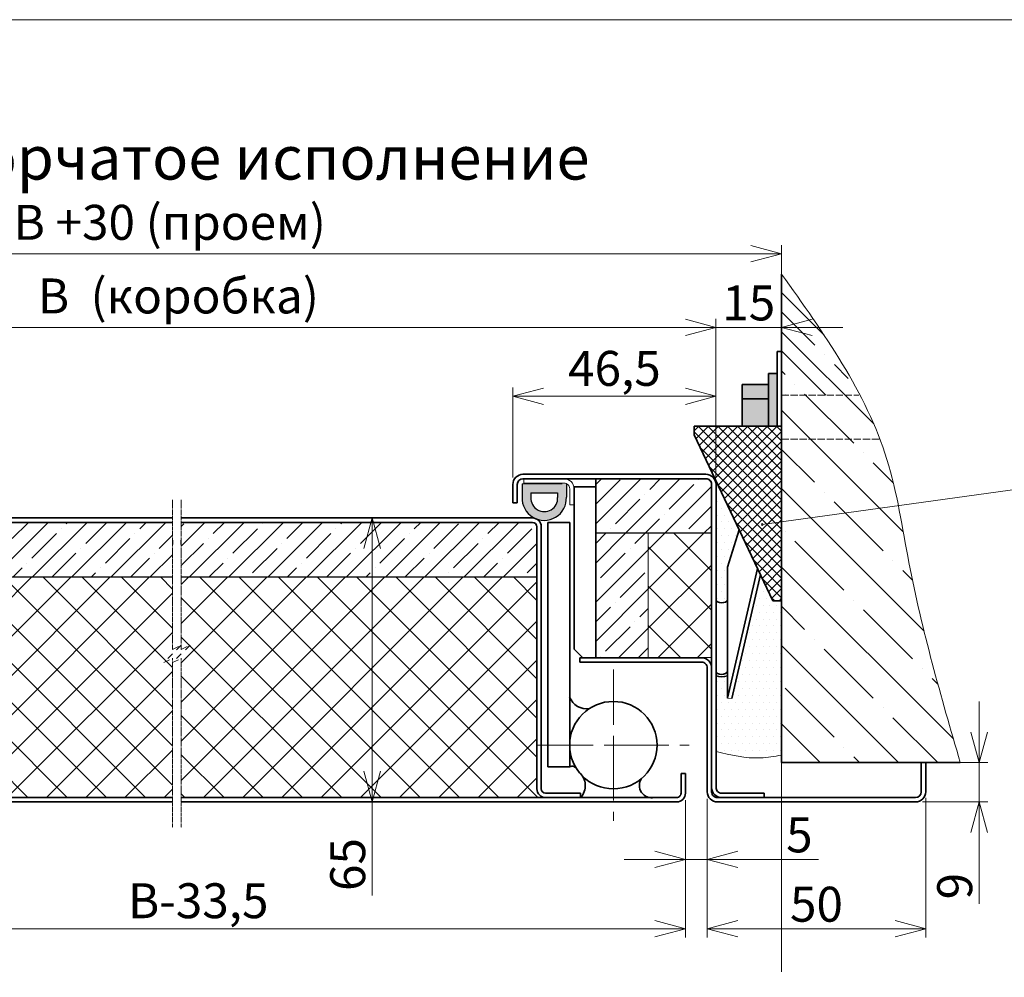
# Model space of a CAD drawing. Units: millimetres. Extents: x -17033 to 22149, y -21117 to 6267.
# Drawn here: x 20417 to 20642, y 5741 to 5960 of the extents above; entities that cross this region are included whole.
import ezdxf

# ---------------------------------------------------------------- set-up
doc = ezdxf.new("R2010")
doc.units = ezdxf.units.MM
for name, pattern in [('CENTERX2', [20.32, 12.7, -2.54, 2.54, -2.54]), ('CHAIN', [0.7087, 0.4724, -0.0591, 0.1181, -0.0591]), ('DASHED', [0.2067, 0.1654, -0.0413]), ('HIDDEN', [4.5, 1.5, -1.5, 1.5])]:
    doc.linetypes.add(name, pattern=pattern)
doc.styles.add('Обычный текст (ГОСТ)', font='GOST Common Italic.ttf')
doc.dimstyles.new('ГОСТ 1-2', dxfattribs={"dimscale": 2, "dimtxt": 4, "dimasz": 3.5, "dimexe": 1, "dimexo": 0.8, "dimgap": 0.8, "dimtad": 1, "dimrnd": 1e-08, "dimtxsty": 'Обычный текст (ГОСТ)', "dimblk": 'OPEN30', "dimcen": 0.09, "dimdle": 15, "dimclrd": 256, "dimclre": 256, "dimclrt": 256, "dimazin": 2, "dimtfac": 0.625, "dimtmove": 0, "dimatfit": 3, "dimldrblk": 'OPEN30', "dimfxl": 0, "dimtolj": 1, "dimtzin": 0, "dimlwd": 13, "dimlwe": 13, "dimarcsym": 0})
pattern_1 = [(45, (43110.166, -6266.3616), (-4.490128, 4.490128), []), (45, (43114.656, -6266.3616), (-4.490128, 4.490128), [7.9375, -1.5875, 0, -1.5875])]

# ---------------------------------------------------------------- blocks, each defined once
blk = doc.blocks.new('_Open30')
at = {"color": 0, "linetype": 'ByBlock', "lineweight": -2}
for p, q in [((-1, 0.268), (0, 0)), ((0, 0), (-1, -0.268)), ((0, 0), (-1, 0))]:
    blk.add_line(p, q, dxfattribs=at)
blk = doc.blocks.new('*D167')
at = {"lineweight": 13}
for p, q in [((20636.18, 5796.98), (20636.18, 5803.98)), ((20625.53, 5789.98), (20638.18, 5789.98)), ((20636.18, 5789.98), (20636.18, 5780.98)), ((20623.23, 5780.98), (20638.18, 5780.98)), ((20636.18, 5773.98), (20636.18, 5757.67))]:
    blk.add_line(p, q, dxfattribs=at)
at = {"layer": 'Defpoints', "color": 0, "lineweight": 13}
for p in [(20623.93, 5789.98), (20636.18, 5789.98), (20621.63, 5780.98)]:
    blk.add_point(p, dxfattribs=at)
at = {"lineweight": 13, "xscale": 7, "yscale": 7, "zscale": 7}
for p, rotation in [((20636.18, 5789.98), 270), ((20636.18, 5780.98), 90)]:
    blk.add_blockref('_Open30', p, dxfattribs=dict(at, rotation=rotation))
at = {"lineweight": 13, "insert": (20630.58, 5761.69), "char_height": 8, "attachment_point": 5, "rotation": 90, "style": 'Обычный текст (ГОСТ)'}
blk.add_mtext('\\A1;9', dxfattribs=at)
blk = doc.blocks.new('*D168')
at = {"lineweight": 13}
for p, q in [((20573.93, 5781.68), (20573.93, 5765.82)), ((20568.93, 5781.38), (20568.93, 5765.82)), ((20561.93, 5767.82), (20554.93, 5767.82)), ((20568.93, 5767.82), (20573.93, 5767.82)), ((20580.93, 5767.82), (20599.42, 5767.82))]:
    blk.add_line(p, q, dxfattribs=at)
at = {"layer": 'Defpoints', "color": 0, "lineweight": 13}
for p in [(20568.93, 5782.98), (20573.93, 5783.28), (20573.93, 5767.82)]:
    blk.add_point(p, dxfattribs=at)
at = {"lineweight": 13, "xscale": 7, "yscale": 7, "zscale": 7}
blk.add_blockref('_Open30', (20568.93, 5767.82), dxfattribs=at)
at = {"lineweight": 13, "xscale": 7, "yscale": 7, "zscale": 7, "rotation": 180}
blk.add_blockref('_Open30', (20573.93, 5767.82), dxfattribs=at)
at = {"lineweight": 13, "insert": (20595.01, 5773.42), "char_height": 8, "attachment_point": 5, "style": 'Обычный текст (ГОСТ)'}
blk.add_mtext('\\A1;5', dxfattribs=at)
blk = doc.blocks.new('*D170')
at = {"lineweight": 13}
for p, q in [((20455.12, 5845.98), (20499.22, 5845.98)), ((20497.22, 5838.98), (20497.22, 5787.98)), ((20455.12, 5780.98), (20499.22, 5780.98)), ((20497.22, 5780.98), (20497.22, 5759.51))]:
    blk.add_line(p, q, dxfattribs=at)
at = {"layer": 'Defpoints', "color": 0, "lineweight": 13}
for p in [(20453.52, 5845.98), (20453.52, 5780.98), (20497.22, 5780.98)]:
    blk.add_point(p, dxfattribs=at)
at = {"lineweight": 13, "xscale": 7, "yscale": 7, "zscale": 7}
for p, rotation in [((20497.22, 5845.98), 90), ((20497.22, 5780.98), 270)]:
    blk.add_blockref('_Open30', p, dxfattribs=dict(at, rotation=rotation))
at = {"lineweight": 13, "insert": (20491.62, 5766.64), "char_height": 8, "attachment_point": 5, "rotation": 90, "style": 'Обычный текст (ГОСТ)'}
blk.add_mtext('\\A1;65', dxfattribs=at)
blk = doc.blocks.new('*D172')
at = {"lineweight": 13}
for p, q in [((20356.28, 5781.38), (20356.28, 5749.95)), ((20568.93, 5781.38), (20568.93, 5749.95)), ((20363.28, 5751.95), (20561.93, 5751.95))]:
    blk.add_line(p, q, dxfattribs=at)
at = {"layer": 'Defpoints', "color": 0, "lineweight": 13}
for p in [(20356.28, 5782.98), (20568.93, 5782.98), (20568.93, 5751.95)]:
    blk.add_point(p, dxfattribs=at)
at = {"lineweight": 13, "xscale": 7, "yscale": 7, "zscale": 7, "rotation": 180}
blk.add_blockref('_Open30', (20356.28, 5751.95), dxfattribs=at)
at = {"lineweight": 13, "xscale": 7, "yscale": 7, "zscale": 7}
blk.add_blockref('_Open30', (20568.93, 5751.95), dxfattribs=at)
at = {"lineweight": 13, "insert": (20457.4, 5758.35), "char_height": 8, "width": 11.996, "attachment_point": 5, "style": 'Обычный текст (ГОСТ)'}
blk.add_mtext('\\A1;B-33,5', dxfattribs=at)
blk = doc.blocks.new('*D173')
at = {"lineweight": 13}
for p, q in [((20329.78, 5855.28), (20329.78, 5891.61)), ((20575.93, 5855.28), (20575.93, 5891.61)), ((20336.78, 5889.61), (20568.93, 5889.61))]:
    blk.add_line(p, q, dxfattribs=at)
at = {"layer": 'Defpoints', "color": 0, "lineweight": 13}
for p in [(20575.93, 5889.61), (20329.78, 5853.68), (20575.93, 5853.68)]:
    blk.add_point(p, dxfattribs=at)
at = {"lineweight": 13, "xscale": 7, "yscale": 7, "zscale": 7, "rotation": 180}
blk.add_blockref('_Open30', (20329.78, 5889.61), dxfattribs=at)
at = {"lineweight": 13, "xscale": 7, "yscale": 7, "zscale": 7}
blk.add_blockref('_Open30', (20575.93, 5889.61), dxfattribs=at)
at = {"lineweight": 13, "insert": (20452.86, 5896.81), "char_height": 8, "width": 86.0456, "attachment_point": 5, "style": 'Обычный текст (ГОСТ)'}
blk.add_mtext('\\A1;B  (коробка)', dxfattribs=at)
blk = doc.blocks.new('*D171')
at = {"lineweight": 13}
for p, q in [((20573.93, 5781.68), (20573.93, 5749.95)), ((20623.93, 5781.92), (20623.93, 5749.95)), ((20580.93, 5751.95), (20616.93, 5751.95))]:
    blk.add_line(p, q, dxfattribs=at)
at = {"layer": 'Defpoints', "color": 0, "lineweight": 13}
for p in [(20573.93, 5783.28), (20623.93, 5783.52), (20623.93, 5751.95)]:
    blk.add_point(p, dxfattribs=at)
at = {"lineweight": 13, "xscale": 7, "yscale": 7, "zscale": 7, "rotation": 180}
blk.add_blockref('_Open30', (20573.93, 5751.95), dxfattribs=at)
at = {"lineweight": 13, "xscale": 7, "yscale": 7, "zscale": 7}
blk.add_blockref('_Open30', (20623.93, 5751.95), dxfattribs=at)
at = {"lineweight": 13, "insert": (20598.93, 5757.55), "char_height": 8, "attachment_point": 5, "style": 'Обычный текст (ГОСТ)'}
blk.add_mtext('\\A1;50', dxfattribs=at)
blk = doc.blocks.new('*D164')
at = {"lineweight": 13, "ltscale": 10}
for p, q in [((20314.78, 5885.66), (20314.78, 5908.47)), ((20590.93, 5899.08), (20590.93, 5908.47)), ((20321.78, 5906.47), (20583.93, 5906.47))]:
    blk.add_line(p, q, dxfattribs=at)
at = {"layer": 'Defpoints', "color": 0, "lineweight": 13, "ltscale": 10}
for p in [(20590.93, 5906.47), (20590.93, 5897.48), (20314.78, 5884.06)]:
    blk.add_point(p, dxfattribs=at)
at = {"lineweight": 13, "ltscale": 10, "xscale": 7, "yscale": 7, "zscale": 7, "rotation": 180}
blk.add_blockref('_Open30', (20314.78, 5906.47), dxfattribs=at)
at = {"lineweight": 13, "ltscale": 10, "xscale": 7, "yscale": 7, "zscale": 7}
blk.add_blockref('_Open30', (20590.93, 5906.47), dxfattribs=at)
at = {"lineweight": 13, "ltscale": 10, "insert": (20450.88, 5913.67), "char_height": 8, "width": 109.7442, "attachment_point": 5, "style": 'Обычный текст (ГОСТ)'}
blk.add_mtext('\\A1;B +30 (проем)', dxfattribs=at)
blk = doc.blocks.new('*D176')
at = {"lineweight": 13, "ltscale": 10}
for p, q in [((20575.93, 5855.28), (20575.93, 5891.61)), ((20590.93, 5881.72), (20590.93, 5891.61)), ((20568.93, 5889.61), (20561.93, 5889.61)), ((20575.93, 5889.61), (20590.93, 5889.61)), ((20597.93, 5889.61), (20604.93, 5889.61))]:
    blk.add_line(p, q, dxfattribs=at)
at = {"layer": 'Defpoints', "color": 0, "lineweight": 13, "ltscale": 10}
for p in [(20590.93, 5889.61), (20590.93, 5880.12), (20575.93, 5853.68)]:
    blk.add_point(p, dxfattribs=at)
at = {"lineweight": 13, "ltscale": 10, "xscale": 7, "yscale": 7, "zscale": 7}
blk.add_blockref('_Open30', (20575.93, 5889.61), dxfattribs=at)
at = {"lineweight": 13, "ltscale": 10, "xscale": 7, "yscale": 7, "zscale": 7, "rotation": 180}
blk.add_blockref('_Open30', (20590.93, 5889.61), dxfattribs=at)
at = {"lineweight": 13, "ltscale": 10, "insert": (20583.43, 5895.21), "char_height": 8, "attachment_point": 5, "style": 'Обычный текст (ГОСТ)'}
blk.add_mtext('\\A1;15', dxfattribs=at)
blk = doc.blocks.new('*D178')
at = {"lineweight": 13}
for p, q in [((20529.43, 5855.28), (20529.43, 5875.83)), ((20575.93, 5855.28), (20575.93, 5875.83)), ((20536.43, 5873.83), (20568.93, 5873.83))]:
    blk.add_line(p, q, dxfattribs=at)
at = {"layer": 'Defpoints', "color": 0, "lineweight": 13}
for p in [(20575.93, 5873.83), (20529.43, 5853.68), (20575.93, 5853.68)]:
    blk.add_point(p, dxfattribs=at)
at = {"lineweight": 13, "xscale": 7, "yscale": 7, "zscale": 7, "rotation": 180}
blk.add_blockref('_Open30', (20529.43, 5873.83), dxfattribs=at)
at = {"lineweight": 13, "xscale": 7, "yscale": 7, "zscale": 7}
blk.add_blockref('_Open30', (20575.93, 5873.83), dxfattribs=at)
at = {"lineweight": 13, "insert": (20552.68, 5880.23), "char_height": 8, "attachment_point": 5, "style": 'Обычный текст (ГОСТ)'}
blk.add_mtext('\\A1;46,5', dxfattribs=at)

msp = doc.modelspace()

# ---------------------------------------------------------------- hatches: boundary and pattern name
at = {"lineweight": 13, "ltscale": 10}
h = msp.add_hatch(dxfattribs=at)
h.set_pattern_fill('ANSI35', color=253, scale=2, angle=90)
h.set_pattern_definition([(135, (0, -892.285), (-8.980256, -8.980256), []), (135, (5e-16, -883.304), (-8.980256, -8.980256), [15.875, -3.175, 0, -3.175])])
edge = h.paths.add_edge_path()
edge.add_spline(control_points=[(20631.854, 5789.976), (20627.461, 5805.097), (20620.827, 5827.933), (20615.092, 5868.08), (20600.618, 5888.292), (20590.931, 5901.818)], knot_values=[0, 0, 0, 0, 47.2916478, 71.4230352, 120.2408195, 120.2408195, 120.2408195, 120.2408195], degree=3, periodic=0)
edge.add_line((20590.931, 5901.818), (20590.931, 5867.017))
edge.add_line((20590.931, 5867.017), (20590.931, 5827.017))
edge.add_line((20590.931, 5827.017), (20590.931, 5789.976))
edge.add_line((20590.931, 5789.976), (20631.854, 5789.976))
h = msp.add_hatch(dxfattribs=at)
h.set_pattern_fill('ANSI35', color=253, scale=2, angle=90)
h.set_pattern_definition([(135, (534.404, -892.285), (-8.980256, -8.980256), []), (135, (534.404, -883.304), (-8.980256, -8.980256), [15.875, -3.175, 0, -3.175])])
edge = h.paths.add_edge_path()
edge.add_line((20590.931, 5884.059), (20590.931, 5901.818))
edge.add_spline(control_points=[(20590.931, 5901.818), (20596.341, 5894.025), (20601.75, 5886.232), (20606.381, 5878.103)], knot_values=[90.7264783, 90.7264783, 90.7264783, 90.7264783, 118.7923161, 118.7923161, 118.7923161, 118.7923161], degree=3, periodic=0)
edge.add_line((20606.381, 5878.103), (20601.775, 5874.059))
edge.add_line((20601.775, 5874.059), (20590.931, 5874.059))
edge.add_line((20590.931, 5874.059), (20590.931, 5884.059))
at = {"lineweight": 20, "ltscale": 10}
h = msp.add_hatch(color=1, dxfattribs=at)
h.dxf.hatch_style = 1
h.paths.add_polyline_path([(20587.931, 5876.559), (20581.931, 5876.559), (20581.931, 5873.265), (20587.931, 5873.265)])
h.paths.add_polyline_path([(20587.931, 5873.265), (20581.931, 5873.265), (20581.931, 5867.017), (20587.931, 5867.017)])
h.paths.add_polyline_path([(20589.931, 5879.059), (20587.931, 5879.059), (20587.931, 5867.017), (20589.931, 5867.017)])
at = {"lineweight": 13, "ltscale": 10}
h = msp.add_hatch(dxfattribs=at)
h.set_pattern_fill('ANSI37', color=74, scale=0.5)
h.set_pattern_definition([(45, (269.7973, -987.2386), (-1.12253202, 1.12253202), []), (135, (269.7973, -987.2386), (-1.12253202, -1.12253202), [])])
h.paths.add_polyline_path([(20590.931, 5867.017), (20570.931, 5867.017), (20570.931, 5865.017), (20588.931, 5827.017), (20590.931, 5827.017)])
h = msp.add_hatch(dxfattribs=at)
h.set_pattern_fill('ANSI35', color=253)
h.set_pattern_definition(pattern_1)
h.paths.add_polyline_path([(20362.233, 5842.426), (20362.233, 5854.926), (20332.083, 5854.926, 0.4142136), (20330.833, 5853.676), (20330.833, 5842.426)])
h.paths.add_polyline_path([(20451.519, 5832.476), (20451.519, 5844.976), (20371.283, 5844.976, 0.4142081), (20370.283, 5843.976), (20370.283, 5832.476)])
h.paths.add_polyline_path([(20534.932, 5832.476), (20534.932, 5843.976, 0.4142136), (20533.932, 5844.976), (20453.519, 5844.976), (20453.519, 5832.476)])
h.paths.add_polyline_path([(20548.481, 5842.476), (20574.882, 5842.476), (20574.882, 5853.676, 0.4142098), (20573.632, 5854.926), (20548.481, 5854.926)])
h = msp.add_hatch(color=251)
h.dxf.hatch_style = 1
h.paths.add_polyline_path([(20531.551, 5853.771), (20531.551, 5850.764, 1.0517168), (20541.681, 5850.764), (20541.681, 5853.771)])
h.paths.add_polyline_path([(20539.681, 5851.771), (20539.684, 5850.663, -1.0517168), (20533.549, 5850.663), (20533.551, 5851.771)], flags=16)
at = {"lineweight": 18, "ltscale": 10}
h = msp.add_hatch(dxfattribs=at)
h.set_pattern_fill('DOTS', color=30)
h.set_pattern_definition([(0, (0, -892.2846), (0.79375, 1.5875), [0, -1.5875])])
h.paths.add_polyline_path([(20581.24, 5843.254), (20575.71, 5854.661, -0.1110467), (20575.931, 5853.676), (20575.931, 5827.302), (20576.025, 5827.024), (20576.292, 5826.786), (20576.695, 5826.623), (20577.175, 5826.557), (20577.663, 5826.599), (20578.089, 5826.741), (20578.391, 5826.965), (20578.527, 5827.237), (20578.539, 5827.32), (20578.539, 5834.692)])
edge = h.paths.add_edge_path()
edge.add_line((20590.931, 5827.017), (20588.931, 5827.017))
edge.add_line((20588.931, 5827.017), (20586.082, 5833.032))
edge.add_line((20586.082, 5833.032), (20579.535, 5804.642))
edge.add_line((20579.535, 5804.642), (20578.539, 5804.692))
edge.add_line((20578.539, 5804.692), (20578.539, 5809.834))
edge.add_arc((20577.231, 5813.307), 3.711, 249.4987, 290.63486, ccw=False)
edge.add_line((20575.931, 5809.831), (20575.931, 5792.523))
edge.add_spline(control_points=[(20575.931, 5792.523), (20579.319, 5791.713), (20584.312, 5790.518), (20589.321, 5791.389), (20590.931, 5791.669)], knot_values=[0, 0, 0, 0, 10.277516, 15.1477127, 15.1477127, 15.1477127, 15.1477127], degree=3, periodic=0)
edge.add_line((20590.931, 5791.669), (20590.931, 5827.017))
at = {"lineweight": 13, "ltscale": 10}
h = msp.add_hatch(dxfattribs=at)
h.set_pattern_fill('ANSI35', color=253)
h.set_pattern_definition(pattern_1)
h.paths.add_polyline_path([(20560.431, 5842.476), (20548.481, 5842.476), (20548.481, 5814.026), (20560.431, 5814.026)])
h = msp.add_hatch(dxfattribs=at)
h.set_pattern_fill('ANSI37', color=253, scale=2)
h.set_pattern_definition([(45, (43110.166, -6266.3616), (-4.490128, 4.490128), []), (135, (43110.166, -6266.3616), (-4.490128, -4.490128), [])])
h.paths.add_polyline_path([(20574.882, 5841.676), (20574.882, 5842.476), (20560.431, 5842.476), (20560.431, 5814.026), (20574.882, 5814.026)])
h = msp.add_hatch(dxfattribs=at)
h.set_pattern_fill('ANSI37', color=253, scale=2)
h.set_pattern_definition([(45, (36162.933, -12063.925), (-4.490128, 4.490128), []), (135, (36162.933, -12063.925), (-4.490128, -4.490128), [])])
h.paths.add_polyline_path([(20451.519, 5832.476), (20370.283, 5832.476), (20370.283, 5783.976, -0.4142136), (20368.283, 5781.976), (20451.519, 5781.976)])
h.paths.add_polyline_path([(20534.932, 5832.476), (20453.519, 5832.476), (20453.519, 5781.976), (20536.932, 5781.976, -0.4142136), (20534.932, 5783.976)])

# ---------------------------------------------------------------- linework, layer by layer
at = {"lineweight": 35, "ltscale": 10}
for p, q in [((20590.931, 5867.017), (20590.931, 5901.818)), ((20590.931, 5874.059), (20590.931, 5901.818)), ((20589.931, 5884.059), (20590.931, 5884.059)), ((20589.931, 5884.059), (20589.931, 5867.017)), ((20587.931, 5879.059), (20587.931, 5867.017)), ((20589.931, 5879.059), (20587.931, 5879.059)), ((20587.931, 5876.559), (20581.931, 5876.559)), ((20581.931, 5876.559), (20581.931, 5867.017)), ((20581.931, 5873.265), (20587.931, 5873.265)), ((20570.931, 5867.017), (20570.931, 5865.017)), ((20590.931, 5867.017), (20570.931, 5867.017)), ((20570.931, 5865.017), (20588.931, 5827.017)), ((20590.931, 5867.017), (20590.931, 5827.017)), ((20590.931, 5789.976), (20590.931, 5864.059)), ((20590.931, 5827.017), (20588.931, 5827.017)), ((20631.854, 5789.976), (20590.931, 5789.976))]:
    msp.add_line(p, q, dxfattribs=at)
at = {"color": 7, "linetype": 'Continuous', "lineweight": 35}
for p, q in [((20590.931, 5884.059), (20590.931, 5874.059)), ((20590.931, 5864.059), (20590.931, 5854.059)), ((20531.731, 5855.976), (20573.631, 5855.976)), ((20529.431, 5849.476), (20529.431, 5853.676)), ((20530.432, 5849.476), (20530.432, 5853.676)), ((20531.731, 5854.976), (20573.631, 5854.976)), ((20548.431, 5837.037), (20548.431, 5854.976)), ((20574.932, 5853.676), (20574.932, 5838.037)), ((20575.931, 5853.676), (20575.931, 5784.276)), ((20543.431, 5853.126), (20548.431, 5853.126)), ((20543.431, 5838.037), (20543.431, 5853.126)), ((20543.431, 5838.037), (20543.431, 5852.976)), ((20548.431, 5838.037), (20548.431, 5853.126)), ((20530.432, 5849.476), (20529.431, 5849.476)), ((20451.519, 5845.976), (20371.283, 5845.976)), ((20451.519, 5844.976), (20371.283, 5844.976)), ((20537.432, 5844.976), (20542.432, 5844.976)), ((20537.432, 5844.976), (20537.432, 5788.976)), ((20542.432, 5844.976), (20542.432, 5788.976)), ((20578.539, 5834.692), (20581.24, 5843.254)), ((20543.431, 5815.976), (20543.431, 5838.976)), ((20574.932, 5838.037), (20574.932, 5784.276)), ((20548.431, 5813.976), (20548.431, 5837.037)), ((20578.539, 5827.32), (20578.539, 5834.692)), ((20585.415, 5834.442), (20578.565, 5804.691)), ((20586.082, 5833.032), (20579.535, 5804.642)), ((20578.527, 5827.237), (20578.539, 5827.32)), ((20578.527, 5810.854), (20578.527, 5827.237)), ((20545.431, 5813.976), (20543.431, 5815.976)), ((20572.631, 5813.976), (20544.731, 5813.976)), ((20544.731, 5812.976), (20544.731, 5813.976)), ((20572.631, 5812.976), (20544.731, 5812.976)), ((20573.931, 5783.276), (20573.931, 5811.676)), ((20574.932, 5783.276), (20574.932, 5811.676)), ((20578.539, 5810.937), (20578.527, 5810.854)), ((20578.527, 5810.854), (20578.539, 5810.853)), ((20578.539, 5804.692), (20578.539, 5810.937)), ((20542.432, 5788.976), (20537.432, 5788.976)), ((20622.931, 5789.976), (20622.931, 5783.276)), ((20623.931, 5789.976), (20623.931, 5783.276)), ((20568.931, 5787.476), (20567.932, 5787.476)), ((20567.932, 5782.976), (20567.932, 5787.476)), ((20568.931, 5782.976), (20568.931, 5787.476)), ((20451.519, 5781.976), (20358.283, 5781.976)), ((20566.931, 5781.976), (20453.519, 5781.976)), ((20621.631, 5781.976), (20576.232, 5781.976)), ((20577.231, 5782.976), (20586.931, 5782.976)), ((20586.931, 5782.976), (20586.931, 5781.976)), ((20451.519, 5780.976), (20358.283, 5780.976)), ((20566.931, 5780.976), (20453.519, 5780.976)), ((20621.631, 5780.976), (20576.232, 5780.976))]:
    msp.add_line(p, q, dxfattribs=at)
at = {"linetype": 'DASHED', "lineweight": 13, "ltscale": 10}
for p, q in [((20590.931, 5874.059), (20608.603, 5874.059)), ((20590.931, 5864.059), (20613.3, 5864.059))]:
    msp.add_line(p, q, dxfattribs=at)
at = {"color": 7, "linetype": 'Continuous', "lineweight": 15}
for p, q in [((20540.723, 5853.771), (20531.523, 5853.771)), ((20541.131, 5854.976), (20531.931, 5854.976)), ((20531.931, 5853.976), (20531.931, 5854.976)), ((20541.131, 5853.976), (20531.931, 5853.976)), ((20548.481, 5854.926), (20573.631, 5854.926)), ((20548.481, 5814.026), (20548.481, 5854.926)), ((20548.481, 5838.037), (20548.481, 5854.926)), ((20574.882, 5853.676), (20574.882, 5838.037)), ((20575.931, 5853.676), (20575.931, 5838.037)), ((20542.432, 5848.976), (20542.432, 5852.676)), ((20543.431, 5848.976), (20543.431, 5852.676)), ((20542.432, 5848.976), (20543.431, 5848.976)), ((20537.432, 5844.976), (20537.432, 5834.976)), ((20574.882, 5841.676), (20574.882, 5814.026)), ((20548.431, 5814.126), (20548.431, 5837.037)), ((20543.431, 5816.126), (20543.431, 5825.037)), ((20548.431, 5813.976), (20545.431, 5813.976)), ((20574.882, 5814.026), (20548.481, 5814.026)), ((20579.535, 5804.642), (20578.539, 5804.692)), ((20577.231, 5781.976), (20586.931, 5781.976))]:
    msp.add_line(p, q, dxfattribs=at)
for p, q in [((20531.551, 5853.771), (20531.551, 5850.764)), ((20541.681, 5853.771), (20541.681, 5850.764)), ((20533.551, 5851.771), (20533.549, 5850.663)), ((20533.551, 5851.771), (20539.681, 5851.771)), ((20539.681, 5851.771), (20539.684, 5850.663)), ((20534.932, 5843.976), (20534.932, 5833.976)), ((20535.932, 5843.976), (20535.932, 5833.976)), ((20451.519, 5840.889), (20451.519, 5839.889)), ((20453.522, 5839.889), (20453.522, 5840.889)), ((20536.932, 5781.976), (20544.932, 5781.976))]:
    msp.add_line(p, q)
at = {"lineweight": 13, "ltscale": 10}
for p, q in [((20645.456, 5852.672), (20586.527, 5844.489)), ((20560.431, 5842.476), (20560.431, 5813.976)), ((20590.931, 5789.976), (20590.931, 5742.068))]:
    msp.add_line(p, q, dxfattribs=at)
at = {"color": 7, "linetype": 'CHAIN', "lineweight": 0}
for p, q in [((20451.519, 5850.166), (20451.519, 5815.861)), ((20453.519, 5850.166), (20453.519, 5815.861)), ((20451.519, 5813.861), (20451.519, 5775.111)), ((20453.519, 5813.861), (20453.519, 5775.111))]:
    msp.add_line(p, q, dxfattribs=at)
at = {"lineweight": 35}
for p, q in [((20453.522, 5845.976), (20533.932, 5845.976)), ((20453.522, 5844.976), (20533.932, 5844.976)), ((20534.932, 5843.976), (20534.932, 5783.976)), ((20535.932, 5843.976), (20535.932, 5783.976)), ((20623.931, 5789.976), (20622.931, 5789.976)), ((20536.932, 5782.976), (20544.932, 5782.976)), ((20544.932, 5781.976), (20544.932, 5782.976))]:
    msp.add_line(p, q, dxfattribs=at)
at = {"lineweight": 25, "ltscale": 10}
for p, q in [((20574.882, 5842.476), (20548.481, 5842.476)), ((20370.283, 5832.476), (20451.519, 5832.476)), ((20453.519, 5832.476), (20534.932, 5832.476))]:
    msp.add_line(p, q, dxfattribs=at)
at = {"color": 7, "linetype": 'HIDDEN', "lineweight": 0}
for p, q in [((20451.519, 5815.861), (20453.519, 5816.861)), ((20453.519, 5816.861), (20451.519, 5814.861)), ((20453.519, 5815.861), (20455.519, 5816.861)), ((20455.519, 5816.861), (20453.519, 5814.861)), ((20451.519, 5814.861), (20449.519, 5812.861)), ((20449.519, 5812.861), (20451.519, 5813.861)), ((20453.519, 5814.861), (20451.519, 5812.861)), ((20451.519, 5812.861), (20453.519, 5813.861))]:
    msp.add_line(p, q, dxfattribs=at)
at = {"linetype": 'CENTERX2', "lineweight": 13}
for p, q in [((20552.432, 5811.311), (20552.432, 5793.976)), ((20535.097, 5793.976), (20552.432, 5793.976)), ((20552.432, 5793.976), (20569.766, 5793.976)), ((20552.432, 5793.976), (20552.432, 5776.641))]:
    msp.add_line(p, q, dxfattribs=at)
at = {"lineweight": 13, "ltscale": 10}
msp.add_lwpolyline([(20192.113, 5960.061), (20890.436, 5960.061), (20890.436, 5513.918), (20192.113, 5513.918)], close=True, dxfattribs=at)
at = {"color": 7, "linetype": 'Continuous', "lineweight": 35, "flags": 128}
for points in [[(20578.527, 5827.237), (20578.391, 5826.965), (20578.089, 5826.741), (20577.663, 5826.599), (20577.175, 5826.557), (20576.695, 5826.623), (20576.292, 5826.786), (20576.025, 5827.024), (20575.931, 5827.302)], [(20575.931, 5810.919), (20576.025, 5810.641), (20576.292, 5810.403), (20576.695, 5810.24), (20577.175, 5810.174), (20577.663, 5810.215), (20578.089, 5810.358), (20578.391, 5810.582), (20578.527, 5810.854)]]:
    msp.add_lwpolyline(points, dxfattribs=at)
at = {"lineweight": 20, "ltscale": 10}
msp.add_circle((20586.527, 5844.489), 0.199, dxfattribs=at)
at = {"color": 7, "linetype": 'Continuous', "lineweight": 35}
msp.add_circle((20552.432, 5793.976), 10, dxfattribs=at)
for centre, radius, start, end in [((20531.731, 5853.676), 2.3, 89.99991, 180.00018), ((20573.631, 5853.676), 2.3, 359.99982, 90.00009), ((20531.731, 5853.676), 1.3, 90.00055, 180.00043), ((20573.632, 5853.676), 1.3, 359.99957, 90.00076), ((20572.631, 5811.676), 2.3, 359.99988, 89.99997), ((20572.631, 5811.676), 1.3, 359.99947, 89.99952), ((20577.231, 5813.307), 3.711, 249.4987, 290.63486), ((20577.231, 5784.276), 2.3, 179.99982, 270.00009), ((20577.231, 5784.276), 1.3, 179.99957, 270.00076), ((20566.931, 5782.976), 2, 270.0003, 359.99959), ((20566.932, 5782.976), 1, 269.99908, 359.99985), ((20576.231, 5783.276), 2.3, 179.99989, 270.00067), ((20576.231, 5783.276), 1.3, 179.99929, 270.00104), ((20621.631, 5783.276), 1.3, 270.0012, 359.99847), ((20621.631, 5783.276), 2.3, 270.00007, 0.00011)]:
    msp.add_arc(centre, radius, start, end, dxfattribs=at)
at = {"color": 7, "linetype": 'Continuous', "lineweight": 15}
for centre, radius, start, end in [((20541.131, 5852.676), 2.3, 359.99989, 89.99993), ((20541.132, 5852.676), 1.3, 359.99929, 90.00104), ((20573.632, 5853.676), 1.25, 359.99957, 90.00076)]:
    msp.add_arc(centre, radius, start, end, dxfattribs=at)
for radius in [5.071, 3.071]:
    msp.add_arc((20536.616, 5850.509), radius, 177.11215, 2.88785)
at = {"lineweight": 35}
for centre, radius, start, end in [((20533.932, 5843.976), 2, 360, 90), ((20533.932, 5843.976), 1, 360, 90), ((20546.308, 5806.419), 4.134, 200.31862, 278.80529), ((20543.019, 5787.923), 1.206, 24.05518, 119.15917), ((20542.017, 5784.713), 3.998, 316.80491, 50.05569), ((20561.23, 5784.744), 2.833, 145.73154, 282.30138), ((20536.932, 5783.976), 2, 180, 270), ((20536.932, 5783.976), 1, 180, 270)]:
    msp.add_arc(centre, radius, start, end, dxfattribs=at)
at = {"lineweight": 13, "ltscale": 10}
for points in [[(20631.854, 5789.976), (20620.091, 5835.781), (20615.066, 5859.384), (20590.931, 5901.818)], [(20590.931, 5791.669), (20586.102, 5791.043), (20575.931, 5792.523)]]:
    msp.add_spline(points, degree=3, dxfattribs=at)

# ---------------------------------------------------------------- texts
at = {"lineweight": 13, "ltscale": 10, "insert": (20448.92, 5928.451), "char_height": 10, "width": 238.70122, "attachment_point": 5, "style": 'Обычный текст (ГОСТ)'}
msp.add_mtext('\\A1;Одностворчатое исполнение', dxfattribs=at)

# ---------------------------------------------------------------- dimensions: what is measured, and where the dimension line sits
at = {"lineweight": 13, "ltscale": 10}
dim = msp.add_linear_dim(base=(20590.931, 5906.469), p1=(20314.783, 5884.059), p2=(20590.931, 5897.475), text='B +30 (проем)', dimstyle='ГОСТ 1-2', override={"dimfxl": 1.25}, dxfattribs=at)
dim.commit()
dim.dimension.update_dxf_attribs({"geometry": '*D164', "text_midpoint": (20450.883, 5906.469), "dimtype": 160})
at = {"lineweight": 13}
dim = msp.add_linear_dim(base=(20575.931, 5889.605), p1=(20329.783, 5853.676), p2=(20575.931, 5853.676), text='B  (коробка)', dimstyle='ГОСТ 1-2', dxfattribs=at)
dim.commit()
dim.dimension.update_dxf_attribs({"geometry": '*D173', "text_midpoint": (20452.857, 5889.605), "dimtype": 160})
at = {"lineweight": 13, "ltscale": 10}
dim = msp.add_linear_dim(base=(20590.931, 5889.605), p1=(20575.931, 5853.676), p2=(20590.931, 5880.124), dimstyle='ГОСТ 1-2', override={"dimfxl": 1.25}, dxfattribs=at)
dim.commit()
dim.dimension.update_dxf_attribs({"geometry": '*D176', "text_midpoint": (20583.431, 5895.205)})
at = {"lineweight": 13}
for base, p1, p2, picture, middle in [((20575.931, 5873.828), (20529.431, 5853.676), (20575.931, 5853.676), '*D178', (20552.681, 5880.228)), ((20623.931, 5751.95), (20573.931, 5783.276), (20623.931, 5783.516), '*D171', (20598.931, 5757.55))]:
    dim = msp.add_linear_dim(base=base, p1=p1, p2=p2, dimstyle='ГОСТ 1-2', dxfattribs=at)
    dim.commit()
    dim.dimension.update_dxf_attribs({"geometry": picture, "text_midpoint": middle})
for base, p1, p2, picture, middle in [((20497.221, 5780.976), (20453.522, 5845.976), (20453.522, 5780.976), '*D170', (20497.221, 5766.64)), ((20636.176, 5789.976), (20621.631, 5780.976), (20623.931, 5789.976), '*D167', (20636.176, 5761.688))]:
    dim = msp.add_linear_dim(base=base, p1=p1, p2=p2, angle=90, dimstyle='ГОСТ 1-2', dxfattribs=at)
    dim.commit()
    dim.dimension.update_dxf_attribs({"geometry": picture, "text_midpoint": middle, "dimtype": 160})
dim = msp.add_linear_dim(base=(20568.931, 5751.95), p1=(20356.283, 5782.976), p2=(20568.931, 5782.976), text='B-33,5', dimstyle='ГОСТ 1-2', override={"dimtfill": 1}, dxfattribs=at)
dim.commit()
dim.dimension.update_dxf_attribs({"geometry": '*D172', "text_midpoint": (20457.396, 5751.95), "dimtype": 160})
dim = msp.add_linear_dim(base=(20573.931, 5767.824), p1=(20568.931, 5782.976), p2=(20573.931, 5783.276), dimstyle='ГОСТ 1-2', dxfattribs=at)
dim.commit()
dim.dimension.update_dxf_attribs({"geometry": '*D168', "text_midpoint": (20595.013, 5767.824), "dimtype": 160})

doc.saveas('drawing.dxf')
